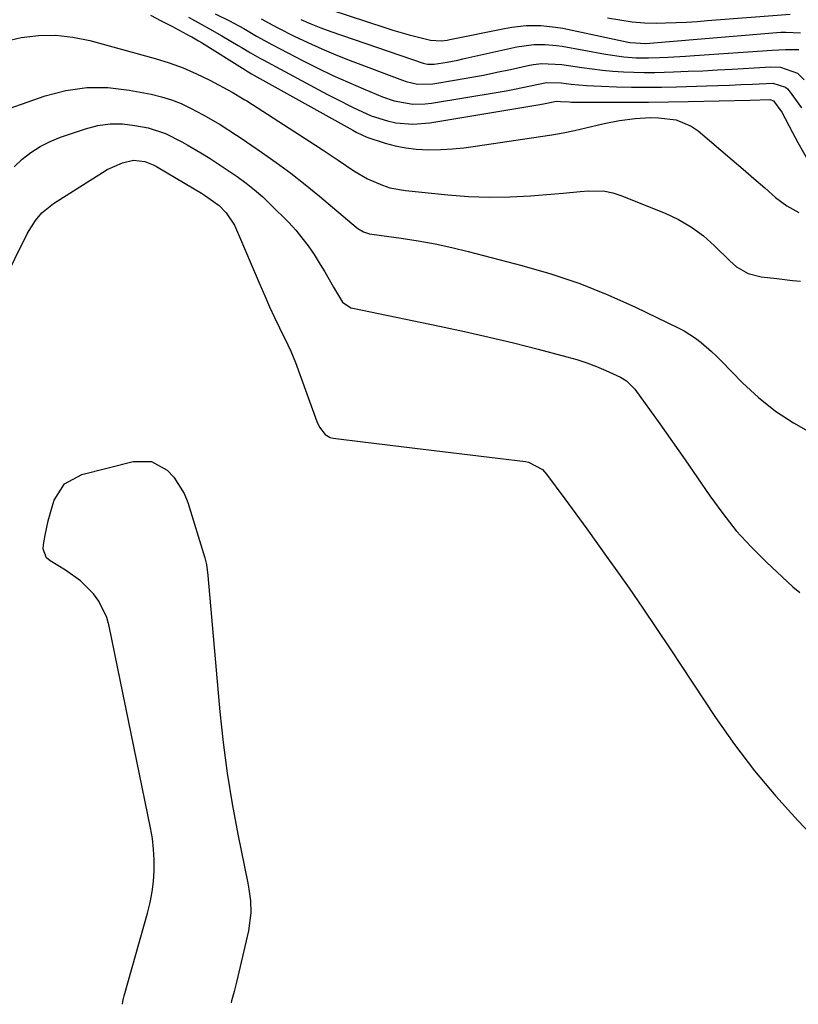
# Model space of a CAD drawing. Units: inches. Extents: x 1846812 to 1852213, y 458152 to 463505.
# Drawn here: x 1847729 to 1847920, y 458164 to 458406 of the extents above; entities that cross this region are included whole.
import ezdxf

# ---------------------------------------------------------------- set-up
doc = ezdxf.new("R2010")
doc.units = ezdxf.units.IN
doc.header["$MEASUREMENT"] = 0
doc.layers.add('7', color=7, linetype='Continuous')
doc.layers.add('8', color=7, linetype='Continuous')

msp = doc.modelspace()

# ---------------------------------------------------------------- linework, layer by layer
at = {"layer": '7', "color": 18}
for points in [[(1847800.56, 458409.46, 1742), (1847818.33, 458403.65, 1742), (1847820.29, 458403.04, 1742), (1847824.22, 458401.9, 1742), (1847826.2, 458401.37, 1742), (1847829.52, 458400.56, 1742), (1847832.22, 458400.42, 1742), (1847833.57, 458400.57, 1742), (1847834.24, 458400.69, 1742), (1847847.6, 458403.44, 1742), (1847849.37, 458403.75, 1742), (1847852.94, 458404.13, 1742), (1847856.54, 458404.14, 1742), (1847860.11, 458403.78, 1742), (1847861.88, 458403.47, 1742), (1847877.93, 458400.11, 1742), (1847878.41, 458400.02, 1742), (1847882.26, 458399.78, 1742), (1847885.06, 458399.97, 1742), (1847915.33, 458402.49, 1742), (1847916.53, 458402.56, 1742), (1847920.11, 458402.4, 1742)], [(1847760.87, 458406.66, 1752), (1847763.51, 458405.33, 1752), (1847766.13, 458403.96, 1752), (1847770.64, 458401.54, 1752), (1847770.99, 458401.35, 1752), (1847772.69, 458400.37, 1752), (1847773.36, 458399.96, 1752), (1847784.1, 458393.26, 1752), (1847784.61, 458392.94, 1752), (1847785.64, 458392.32, 1752), (1847786.17, 458392.03, 1752), (1847810.48, 458378.51, 1752), (1847811.43, 458377.98, 1752), (1847813.85, 458376.77, 1752), (1847818.34, 458375.35, 1752), (1847820.87, 458374.68, 1752), (1847823.42, 458374.16, 1752), (1847826.01, 458373.88, 1752), (1847829.11, 458373.74, 1752), (1847831.98, 458373.79, 1752), (1847834.84, 458373.93, 1752), (1847837.69, 458374.2, 1752), (1847840.54, 458374.56, 1752), (1847856.45, 458376.93, 1752), (1847859.24, 458377.38, 1752), (1847862.01, 458377.88, 1752), (1847864.78, 458378.45, 1752), (1847867.53, 458379.08, 1752), (1847872.06, 458380.16, 1752), (1847875.8, 458380.92, 1752), (1847879.59, 458381.38, 1752), (1847883.4, 458381.64, 1752), (1847885.32, 458381.57, 1752), (1847889.66, 458381.06, 1752), (1847893.38, 458379.53, 1752), (1847895.07, 458378.35, 1752), (1847903.39, 458371.27, 1752), (1847906.06, 458368.98, 1752), (1847908.72, 458366.68, 1752), (1847911.36, 458364.36, 1752), (1847914, 458362.03, 1752), (1847916.76, 458360.01, 1752), (1847919.7, 458358.36, 1752)], [(1847776.7, 458407.05, 1748), (1847780.28, 458405.33, 1748), (1847783.79, 458403.44, 1748), (1847786.89, 458401.56, 1748), (1847790.76, 458399.41, 1748), (1847798.27, 458395.54, 1748), (1847801.92, 458393.71, 1748), (1847805.59, 458391.94, 1748), (1847809.3, 458390.27, 1748), (1847813.04, 458388.65, 1748), (1847817.72, 458386.69, 1748), (1847820.62, 458385.68, 1748), (1847825.15, 458384.9, 1748), (1847828.21, 458384.93, 1748), (1847829.73, 458385.11, 1748), (1847846.06, 458387.82, 1748), (1847848.05, 458388.17, 1748), (1847850.03, 458388.54, 1748), (1847853.98, 458389.36, 1748), (1847857.92, 458390.18, 1748), (1847861.48, 458390.12, 1748), (1847863.98, 458389.81, 1748), (1847867.68, 458389.45, 1748), (1847869.53, 458389.34, 1748), (1847871.38, 458389.26, 1748), (1847875.02, 458389.15, 1748), (1847878.7, 458389.07, 1748), (1847882.38, 458389.04, 1748), (1847886.06, 458389.07, 1748), (1847889.73, 458389.15, 1748), (1847897.08, 458389.36, 1748), (1847899.9, 458389.45, 1748), (1847902.72, 458389.55, 1748), (1847905.55, 458389.68, 1748), (1847908.37, 458389.82, 1748), (1847913.32, 458390.04, 1748), (1847916.46, 458389.08, 1748), (1847916.95, 458388.64, 1748), (1847917.39, 458388.15, 1748), (1847920.4, 458384.03, 1748)], [(1847787.98, 458405.75, 1746), (1847790.83, 458404.23, 1746), (1847792.26, 458403.49, 1746), (1847796.07, 458401.58, 1746), (1847799.44, 458399.96, 1746), (1847802.85, 458398.4, 1746), (1847806.3, 458396.96, 1746), (1847809.78, 458395.58, 1746), (1847822.64, 458390.73, 1746), (1847823.54, 458390.43, 1746), (1847826.32, 458389.82, 1746), (1847830.09, 458389.89, 1746), (1847835.82, 458390.84, 1746), (1847839.14, 458391.42, 1746), (1847842.46, 458392.03, 1746), (1847845.77, 458392.7, 1746), (1847849.07, 458393.41, 1746), (1847853.71, 458394.44, 1746), (1847854.69, 458394.63, 1746), (1847856.66, 458394.85, 1746), (1847861.62, 458394.61, 1746), (1847866.56, 458393.86, 1746), (1847869.1, 458393.51, 1746), (1847871.64, 458393.21, 1746), (1847874.19, 458392.98, 1746), (1847876.75, 458392.81, 1746), (1847879.31, 458392.7, 1746), (1847881.87, 458392.64, 1746), (1847884.43, 458392.65, 1746), (1847889.04, 458392.79, 1746), (1847892.62, 458392.93, 1746), (1847896.21, 458393.09, 1746), (1847899.79, 458393.28, 1746), (1847903.37, 458393.49, 1746), (1847912.9, 458394.07, 1746), (1847915.19, 458393.99, 1746), (1847919.42, 458392.44, 1746), (1847921.01, 458390.86, 1746)], [(1847797.75, 458405.64, 1744), (1847800.17, 458404.59, 1744), (1847802.63, 458403.62, 1744), (1847805.11, 458402.72, 1744), (1847827.7, 458394.94, 1744), (1847828.03, 458394.84, 1744), (1847828.71, 458394.69, 1744), (1847830.42, 458394.67, 1744), (1847833.6, 458395.21, 1744), (1847836.17, 458395.7, 1744), (1847837.44, 458395.97, 1744), (1847850.67, 458398.91, 1744), (1847854.81, 458399.48, 1744), (1847857.6, 458399.51, 1744), (1847860.37, 458399.27, 1744), (1847861.75, 458399.06, 1744), (1847872.39, 458397.13, 1744), (1847876.86, 458396.49, 1744), (1847879.86, 458396.26, 1744), (1847882.87, 458396.21, 1744), (1847885.62, 458396.3, 1744), (1847887.74, 458396.4, 1744), (1847891.99, 458396.65, 1744), (1847894.12, 458396.79, 1744), (1847913.16, 458398.15, 1744), (1847916.45, 458398.29, 1744), (1847919.75, 458398.24, 1744)], [(1847725.08, 458400.26, 1754), (1847729.24, 458401.23, 1754), (1847733.46, 458401.69, 1754), (1847737.66, 458401.77, 1754), (1847741.84, 458401.3, 1754), (1847746, 458400.45, 1754), (1847762.02, 458396.06, 1754), (1847765.47, 458394.99, 1754), (1847768.87, 458393.77, 1754), (1847772.17, 458392.33, 1754), (1847775.41, 458390.74, 1754), (1847780.89, 458387.82, 1754), (1847783.58, 458386.23, 1754), (1847784.02, 458385.95, 1754), (1847784.46, 458385.67, 1754), (1847801.33, 458374.87, 1754), (1847803.18, 458373.66, 1754), (1847806.85, 458371.18, 1754), (1847810.68, 458368.52, 1754), (1847814.09, 458366.56, 1754), (1847817.69, 458365.01, 1754), (1847819.55, 458364.42, 1754), (1847823.4, 458363.71, 1754), (1847833.75, 458362.64, 1754), (1847838.79, 458362.26, 1754), (1847843.84, 458362.07, 1754), (1847848.89, 458362.16, 1754), (1847853.95, 458362.44, 1754), (1847859.93, 458362.94, 1754), (1847861.99, 458363.11, 1754), (1847866.11, 458363.48, 1754), (1847868.17, 458363.67, 1754), (1847872.21, 458363.57, 1754), (1847874.18, 458363.15, 1754), (1847876.12, 458362.53, 1754), (1847886.95, 458358.19, 1754), (1847890.27, 458356.62, 1754), (1847893.43, 458354.8, 1754), (1847896.34, 458352.61, 1754), (1847899.1, 458350.18, 1754), (1847902.78, 458346.5, 1754), (1847904.44, 458345.07, 1754), (1847907.31, 458343.44, 1754), (1847910.48, 458342.61, 1754), (1847914.32, 458342.18, 1754), (1847918.17, 458341.73, 1754), (1847920.09, 458341.5, 1754)], [(1847717.61, 458380.82, 1756), (1847735.11, 458386.89, 1756), (1847740.18, 458388.2, 1756), (1847745.29, 458388.98, 1756), (1847750.45, 458388.94, 1756), (1847755.66, 458388.35, 1756), (1847761.08, 458387.3, 1756), (1847763.57, 458386.7, 1756), (1847766.01, 458385.97, 1756), (1847768.37, 458385.02, 1756), (1847770.68, 458383.93, 1756), (1847773.81, 458382.26, 1756), (1847777.95, 458379.87, 1756), (1847781.99, 458377.3, 1756), (1847783.31, 458376.41, 1756), (1847788.06, 458373.17, 1756), (1847791.71, 458370.6, 1756), (1847795.31, 458367.95, 1756), (1847798.82, 458365.2, 1756), (1847802.27, 458362.37, 1756), (1847811.24, 458354.8, 1756), (1847811.67, 458354.47, 1756), (1847813.05, 458353.64, 1756), (1847814.57, 458353.13, 1756), (1847815.1, 458353.03, 1756), (1847822.33, 458352.06, 1756), (1847826.47, 458351.43, 1756), (1847830.59, 458350.7, 1756), (1847834.68, 458349.81, 1756), (1847838.75, 458348.82, 1756), (1847851.85, 458345.39, 1756), (1847858.99, 458343.3, 1756), (1847866.03, 458340.94, 1756), (1847872.93, 458338.17, 1756), (1847879.73, 458335.15, 1756), (1847890.15, 458330.14, 1756), (1847891.63, 458329.36, 1756), (1847894.44, 458327.56, 1756), (1847895.76, 458326.53, 1756), (1847898.29, 458324.32, 1756), (1847899.51, 458323.16, 1756), (1847900.7, 458321.98, 1756), (1847905.9, 458316.67, 1756), (1847909.84, 458313.04, 1756), (1847913.98, 458309.7, 1756), (1847918.45, 458306.8, 1756), (1847923.12, 458304.18, 1756)], [(1847727.46, 458369.54, 1758), (1847729.45, 458371.42, 1758), (1847731.61, 458373.08, 1758), (1847733.88, 458374.55, 1758), (1847736.3, 458375.76, 1758), (1847738.83, 458376.78, 1758), (1847745, 458378.87, 1758), (1847747.99, 458379.63, 1758), (1847751, 458380.07, 1758), (1847754.03, 458380.04, 1758), (1847757.09, 458379.69, 1758), (1847760.28, 458379.07, 1758), (1847764.57, 458377.74, 1758), (1847768.59, 458375.66, 1758), (1847769.91, 458374.91, 1758), (1847773.21, 458372.94, 1758), (1847775.48, 458371.54, 1758), (1847777.73, 458370.11, 1758), (1847779.95, 458368.64, 1758), (1847782.16, 458367.15, 1758), (1847784.3, 458365.57, 1758), (1847786.38, 458363.92, 1758), (1847788.38, 458362.17, 1758), (1847790.31, 458360.33, 1758), (1847794.75, 458355.88, 1758), (1847796.46, 458354.05, 1758), (1847799.55, 458350.15, 1758), (1847800.95, 458348.07, 1758), (1847802.45, 458345.64, 1758), (1847803.56, 458343.8, 1758), (1847805.73, 458340.07, 1758), (1847807.93, 458336.39, 1758), (1847809.96, 458335.03, 1758), (1847810.44, 458334.9, 1758), (1847831.73, 458330.51, 1758), (1847837.79, 458329.21, 1758), (1847843.82, 458327.85, 1758), (1847849.84, 458326.39, 1758), (1847855.84, 458324.87, 1758), (1847862.88, 458323.03, 1758), (1847865.33, 458322.33, 1758), (1847867.75, 458321.54, 1758), (1847870.12, 458320.63, 1758), (1847872.47, 458319.64, 1758), (1847876.06, 458318.02, 1758), (1847877.54, 458317.14, 1758), (1847879.56, 458315.1, 1758), (1847885.64, 458306.6, 1758), (1847888.75, 458302.21, 1758), (1847891.84, 458297.81, 1758), (1847894.89, 458293.38, 1758), (1847897.92, 458288.94, 1758), (1847901.07, 458284.6, 1758), (1847904.4, 458280.42, 1758), (1847908.01, 458276.47, 1758), (1847911.8, 458272.68, 1758), (1847918.27, 458266.64, 1758), (1847919.99, 458265.24, 1758)], [(1847754.03, 458164.41, 1762), (1847754.12, 458165.13, 1762), (1847754.25, 458165.8, 1762), (1847754.33, 458166.13, 1762), (1847754.42, 458166.46, 1762), (1847760.16, 458186.77, 1762), (1847760.78, 458189.34, 1762), (1847761.28, 458191.92, 1762), (1847761.6, 458194.53, 1762), (1847761.79, 458197.16, 1762), (1847761.79, 458199.79, 1762), (1847761.66, 458202.42, 1762), (1847761.35, 458205.03, 1762), (1847760.92, 458207.63, 1762), (1847750.8, 458256.99, 1762), (1847750.18, 458259.15, 1762), (1847748.25, 458263.12, 1762), (1847746.93, 458264.93, 1762), (1847743.74, 458268.13, 1762), (1847740.07, 458270.76, 1762), (1847736.29, 458273.03, 1762), (1847735.43, 458273.77, 1762), (1847734.61, 458275.88, 1762), (1847734.67, 458277.03, 1762), (1847735.09, 458279.36, 1762), (1847735.83, 458282.83, 1762), (1847736.8, 458286.25, 1762), (1847737.32, 458287.88, 1762), (1847739.86, 458291.9, 1762), (1847744.03, 458294.18, 1762), (1847756.68, 458297.35, 1762), (1847761.1, 458297.35, 1762), (1847764.99, 458295.26, 1762), (1847766.62, 458293.51, 1762), (1847769.13, 458289.55, 1762), (1847770.02, 458287.33, 1762), (1847774.19, 458273.76, 1762), (1847774.58, 458272.15, 1762), (1847774.93, 458269.4, 1762), (1847777.87, 458236.05, 1762), (1847778.67, 458228.51, 1762), (1847779.64, 458221, 1762), (1847780.88, 458213.52, 1762), (1847782.28, 458206.07, 1762), (1847784.76, 458194.09, 1762), (1847785.02, 458192.64, 1762), (1847785.38, 458189.72, 1762), (1847785.47, 458186.78, 1762), (1847784.91, 458182.43, 1762), (1847781.94, 458169.86, 1762), (1847781.37, 458167.57, 1762), (1847780.77, 458165.28, 1762), (1847780.62, 458164.79, 1762)]]:
    msp.add_polyline3d(points, dxfattribs=at)
at = {"layer": '8', "color": 18}
for points in [[(1847770.23, 458406.21, 1750), (1847773.27, 458404.45, 1750), (1847775.32, 458403.32, 1750), (1847778.38, 458401.59, 1750), (1847782.33, 458399.29, 1750), (1847783.1, 458398.84, 1750), (1847785.38, 458397.47, 1750), (1847787.68, 458396.14, 1750), (1847788.46, 458395.72, 1750), (1847804.27, 458387.28, 1750), (1847806.34, 458386.2, 1750), (1847810.51, 458384.09, 1750), (1847814.95, 458382.06, 1750), (1847818.94, 458380.79, 1750), (1847820.99, 458380.35, 1750), (1847825.16, 458379.99, 1750), (1847829.33, 458380.32, 1750), (1847856.3, 458384.81, 1750), (1847857.59, 458385.04, 1750), (1847860.36, 458385.6, 1750), (1847861.33, 458385.57, 1750), (1847863.43, 458385.42, 1750), (1847864.06, 458385.4, 1750), (1847864.68, 458385.39, 1750), (1847873.16, 458385.37, 1750), (1847878.02, 458385.37, 1750), (1847882.89, 458385.4, 1750), (1847887.75, 458385.45, 1750), (1847892.61, 458385.53, 1750), (1847907.8, 458385.83, 1750), (1847912.6, 458385.99, 1750), (1847913.51, 458385.71, 1750), (1847915.54, 458382.9, 1750), (1847916.39, 458381.38, 1750), (1847918.15, 458377.95, 1750), (1847918.82, 458376.71, 1750), (1847919.49, 458375.49, 1750), (1847923.6, 458368.16, 1750)], [(1847872.86, 458406.07, 1740), (1847875.87, 458405.54, 1740), (1847878.88, 458405.08, 1740), (1847881.91, 458404.79, 1740), (1847884.96, 458404.74, 1740), (1847887.06, 458404.8, 1740), (1847889.64, 458404.9, 1740), (1847892.21, 458405.01, 1740), (1847894.79, 458405.17, 1740), (1847897.36, 458405.35, 1740), (1847917.57, 458406.93, 1740)], [(1847721.33, 458334.44, 1760), (1847730.79, 458353.3, 1760), (1847732.71, 458356.41, 1760), (1847734.28, 458358.26, 1760), (1847737.1, 458360.56, 1760), (1847749.1, 458368.18, 1760), (1847750.29, 458368.87, 1760), (1847754.07, 458370.52, 1760), (1847756.71, 458371.15, 1760), (1847759.48, 458370.85, 1760), (1847761.57, 458370.05, 1760), (1847762.36, 458369.61, 1760), (1847762.75, 458369.39, 1760), (1847773.35, 458363.08, 1760), (1847774.11, 458362.62, 1760), (1847777.72, 458360.07, 1760), (1847779.41, 458358.27, 1760), (1847781.46, 458355.22, 1760), (1847781.99, 458354.11, 1760), (1847787.73, 458340.56, 1760), (1847788.88, 458337.91, 1760), (1847790.05, 458335.28, 1760), (1847791.26, 458332.67, 1760), (1847792.5, 458330.07, 1760), (1847794.5, 458325.97, 1760), (1847795.28, 458324.35, 1760), (1847796.44, 458321.59, 1760), (1847801.62, 458307.14, 1760), (1847802.26, 458305.75, 1760), (1847803.66, 458303.96, 1760), (1847804.93, 458303.26, 1760), (1847805.65, 458303.08, 1760), (1847813.54, 458302.11, 1760), (1847818.26, 458301.52, 1760), (1847822.97, 458300.95, 1760), (1847827.69, 458300.37, 1760), (1847832.4, 458299.8, 1760), (1847852.77, 458297.34, 1760), (1847853.53, 458297.2, 1760), (1847856.89, 458295.42, 1760), (1847857.42, 458294.87, 1760), (1847857.92, 458294.28, 1760), (1847862.39, 458288.23, 1760), (1847865.08, 458284.57, 1760), (1847867.76, 458280.9, 1760), (1847870.41, 458277.22, 1760), (1847873.05, 458273.52, 1760), (1847874.7, 458271.19, 1760), (1847878.14, 458266.31, 1760), (1847881.54, 458261.41, 1760), (1847884.89, 458256.47, 1760), (1847888.21, 458251.51, 1760), (1847899.34, 458234.7, 1760), (1847903.99, 458228.06, 1760), (1847908.87, 458221.61, 1760), (1847914.08, 458215.42, 1760), (1847919.51, 458209.4, 1760), (1847925.95, 458202.66, 1760)]]:
    msp.add_polyline3d(points, dxfattribs=at)

doc.saveas('drawing.dxf')
